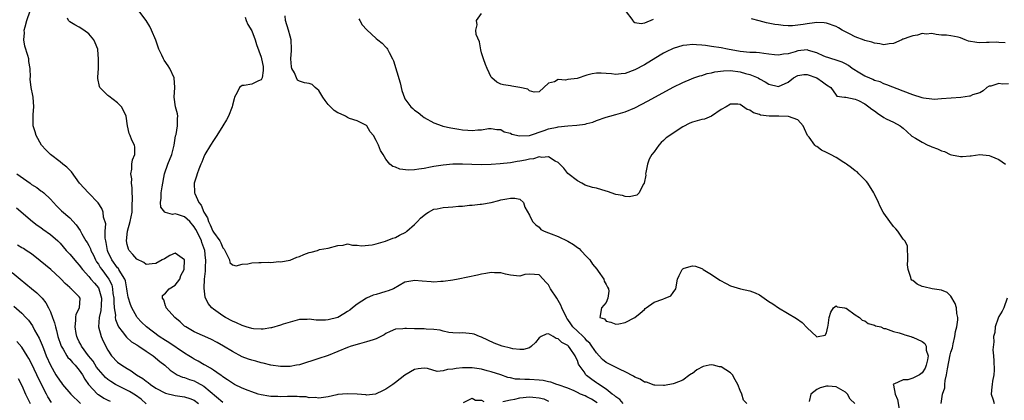
# Model space of a CAD drawing. Units: inches. Extents: x 2529000 to 2532000, y 1542000 to 1545000.
# Drawn here: x 2530615 to 2530820, y 1542330 to 1542409 of the extents above; entities that cross this region are included whole.
import ezdxf

# ---------------------------------------------------------------- set-up
doc = ezdxf.new("R2010")
doc.units = ezdxf.units.IN
doc.header["$MEASUREMENT"] = 0
doc.layers.add('LD25291542_2ft', color=52, linetype='Continuous')

msp = doc.modelspace()

# ---------------------------------------------------------------- linework, layer by layer
at = {"layer": 'LD25291542_2ft'}
for points, elevation in [([(2530746.79, 1542409.21), (2530745, 1542408.43), (2530744.3, 1542408.3), (2530743, 1542408.49), (2530742.72, 1542408.72), (2530742.61, 1542409), (2530741.07, 1542411.07)], 8176), ([(2530735.15, 1542329.15), (2530733.92, 1542329.92), (2530733, 1542330.43), (2530732.59, 1542330.59), (2530731.68, 1542331), (2530731, 1542331.35), (2530730.36, 1542331.64), (2530729, 1542332.19), (2530727, 1542332.9), (2530726.68, 1542333), (2530725.47, 1542333.47), (2530725, 1542333.54), (2530723.82, 1542333.82), (2530723, 1542333.91), (2530721, 1542334.03), (2530720, 1542334), (2530719, 1542334.08), (2530718.11, 1542334.11), (2530717, 1542334.35), (2530716.48, 1542334.48), (2530715, 1542335), (2530713, 1542335.65), (2530712.15, 1542335.85), (2530711, 1542336.16), (2530709, 1542336.47), (2530707.52, 1542336.48), (2530707, 1542336.46), (2530705.67, 1542336.33), (2530705, 1542336.17), (2530703.86, 1542336.14), (2530703, 1542335.87), (2530701.73, 1542335.73), (2530699.69, 1542336.31), (2530699, 1542336.37), (2530697.77, 1542336.23), (2530697, 1542336.12), (2530695, 1542334.97), (2530693, 1542333.44), (2530692.47, 1542333), (2530691.6, 1542332.4), (2530691, 1542332.02), (2530690.31, 1542331.69), (2530689, 1542331.02), (2530688.88, 1542331), (2530687, 1542330.78), (2530686.81, 1542330.81), (2530685, 1542330.95), (2530682.94, 1542331.06), (2530681, 1542330.88), (2530680.81, 1542330.81), (2530679, 1542330.41), (2530677, 1542330.11), (2530676.26, 1542330.26), (2530675, 1542330.23), (2530674.4, 1542330.4), (2530673, 1542330.42), (2530672.5, 1542330.5), (2530671, 1542330.46), (2530670.49, 1542330.49), (2530669, 1542330.41), (2530668.46, 1542330.46), (2530667, 1542330.47), (2530666.58, 1542330.58), (2530665, 1542330.81), (2530664.32, 1542331), (2530663, 1542331.45), (2530662.27, 1542331.73), (2530661, 1542332.25), (2530659.44, 1542333), (2530659, 1542333.25), (2530657.98, 1542333.98), (2530657, 1542334.57), (2530656.77, 1542334.77), (2530656.4, 1542335), (2530655, 1542335.96), (2530654.4, 1542336.4), (2530653.28, 1542337), (2530653.11, 1542337.11), (2530651.86, 1542337.86), (2530651, 1542338.3), (2530650.56, 1542338.56), (2530649.88, 1542339), (2530649, 1542339.53), (2530645.73, 1542341.73), (2530645, 1542342.17), (2530643.69, 1542343), (2530641.04, 1542345), (2530640.02, 1542346.02), (2530639.09, 1542347), (2530639, 1542347.13), (2530637.96, 1542349), (2530637.67, 1542349.67), (2530637.21, 1542351.21), (2530637, 1542352.48), (2530636.94, 1542353), (2530636.63, 1542354.63), (2530636.52, 1542355), (2530635.67, 1542356.33), (2530635.29, 1542357), (2530635.18, 1542357.18), (2530635, 1542357.35), (2530633.8, 1542359), (2530633, 1542360.73), (2530632.89, 1542361), (2530632.63, 1542362.63), (2530632.53, 1542363), (2530632.42, 1542363.58), (2530632.43, 1542365), (2530632.52, 1542366.52), (2530632.05, 1542367.95), (2530631.97, 1542369), (2530631.74, 1542369.74), (2530630.95, 1542370.95), (2530628.91, 1542373), (2530627.05, 1542375), (2530625.37, 1542377.37), (2530625, 1542377.72), (2530624.41, 1542378.41), (2530623.56, 1542379), (2530623, 1542379.46), (2530621.02, 1542381), (2530620, 1542382), (2530619.12, 1542383), (2530617.97, 1542385), (2530617.78, 1542385.78), (2530617.4, 1542387), (2530617.4, 1542389.4), (2530617.53, 1542391), (2530617.37, 1542393), (2530617.33, 1542393.33), (2530616.99, 1542395), (2530616.76, 1542396.76), (2530616.77, 1542397), (2530616.8, 1542397.2), (2530616.73, 1542399), (2530616.47, 1542400.47), (2530616.46, 1542401), (2530616.28, 1542401.72), (2530615.65, 1542403.65), (2530615.41, 1542405), (2530615.55, 1542406.45), (2530615.53, 1542407), (2530615.69, 1542407.69), (2530616.06, 1542409), (2530616.72, 1542411)], 8190), ([(2530740.54, 1542329), (2530739.84, 1542329.84), (2530739, 1542330.42), (2530738.72, 1542330.72), (2530738.29, 1542331), (2530737, 1542332), (2530735.22, 1542333.22), (2530735, 1542333.36), (2530734.03, 1542334.03), (2530732.9, 1542334.9), (2530732.78, 1542335), (2530732.38, 1542335.62), (2530731.4, 1542337), (2530731.26, 1542337.26), (2530731, 1542338), (2530730.64, 1542338.64), (2530730.52, 1542339), (2530729.51, 1542340.49), (2530729.15, 1542341), (2530729, 1542341.14), (2530727.75, 1542341.75), (2530727, 1542342.55), (2530726.57, 1542342.57), (2530725.97, 1542343), (2530725, 1542343.54), (2530724.51, 1542343.49), (2530723.44, 1542343), (2530723, 1542342.73), (2530722.24, 1542341.76), (2530721.44, 1542341), (2530721, 1542340.66), (2530719.73, 1542340.27), (2530719, 1542340.27), (2530717.54, 1542340.46), (2530717, 1542340.58), (2530715.31, 1542341), (2530713.65, 1542341.65), (2530711, 1542342.85), (2530710.56, 1542343), (2530709.47, 1542343.47), (2530709, 1542343.6), (2530708.39, 1542343.61), (2530707, 1542343.77), (2530706.29, 1542343.71), (2530705, 1542343.8), (2530704.15, 1542343.85), (2530703, 1542344.12), (2530702.34, 1542344.34), (2530701, 1542344.48), (2530699.45, 1542344.55), (2530699, 1542344.6), (2530697.39, 1542344.61), (2530697, 1542344.59), (2530695.3, 1542344.69), (2530695, 1542344.66), (2530694.59, 1542344.59), (2530693, 1542344.56), (2530691.92, 1542344.08), (2530691, 1542343.62), (2530690.64, 1542343.36), (2530689.99, 1542343), (2530689, 1542342.53), (2530688.35, 1542342.35), (2530687, 1542341.87), (2530685.5, 1542341.5), (2530683.8, 1542341), (2530683, 1542340.71), (2530681, 1542339.86), (2530679, 1542339.07), (2530678.79, 1542339), (2530677, 1542338.43), (2530673, 1542337.12), (2530672.37, 1542337), (2530671, 1542336.77), (2530670.76, 1542336.76), (2530669, 1542336.74), (2530667.02, 1542337.02), (2530665.43, 1542337.43), (2530665, 1542337.51), (2530663.86, 1542337.86), (2530663, 1542338.04), (2530662.31, 1542338.31), (2530661, 1542338.8), (2530659, 1542339.86), (2530657.14, 1542341), (2530655.78, 1542341.78), (2530654.46, 1542342.46), (2530651, 1542343.98), (2530649.25, 1542345), (2530649, 1542345.19), (2530648.06, 1542346.06), (2530646.98, 1542347), (2530645.14, 1542349), (2530645.12, 1542349.12), (2530645, 1542349.43), (2530644.65, 1542350.65), (2530644.39, 1542351), (2530644.4, 1542351.6), (2530645, 1542352.07), (2530645.79, 1542353), (2530647, 1542353.74), (2530648.01, 1542355), (2530648.24, 1542355.76), (2530648.92, 1542357), (2530648.99, 1542358.99), (2530647, 1542360.44), (2530645.94, 1542359.94), (2530644.79, 1542359.21), (2530644.3, 1542359), (2530643, 1542358.25), (2530642.22, 1542358.22), (2530641, 1542358.07), (2530640.47, 1542358.47), (2530639, 1542359.19), (2530638.16, 1542360.16), (2530637.42, 1542361), (2530637.27, 1542361.27), (2530637, 1542362.22), (2530636.83, 1542363), (2530637.04, 1542365), (2530637.62, 1542367), (2530638.02, 1542369), (2530638.07, 1542370.07), (2530638.11, 1542372.11), (2530638.03, 1542373), (2530638.05, 1542374.05), (2530637.9, 1542375), (2530637.95, 1542375.95), (2530637.75, 1542377), (2530637.96, 1542377.96), (2530637.98, 1542379), (2530638.11, 1542379.89), (2530638.58, 1542381), (2530638.57, 1542382.57), (2530638.51, 1542383), (2530638, 1542384), (2530637.63, 1542385), (2530637.43, 1542385.43), (2530637.1, 1542387), (2530636.76, 1542389), (2530636.24, 1542390.24), (2530635.84, 1542391), (2530635, 1542391.84), (2530633.17, 1542393.17), (2530633, 1542393.31), (2530631.29, 1542395), (2530631.21, 1542395.21), (2530630.86, 1542396.86), (2530630.86, 1542397.14), (2530631, 1542399), (2530631.05, 1542401), (2530630.89, 1542402.89), (2530630.85, 1542403), (2530630.34, 1542404.34), (2530630.04, 1542405), (2530629, 1542406.21), (2530627.94, 1542407), (2530627, 1542407.59), (2530626.08, 1542408.08), (2530625, 1542408.76), (2530624.86, 1542408.86), (2530624.78, 1542409), (2530624.53, 1542409.47)], 8188), ([(2530766.38, 1542329), (2530765.69, 1542329.69), (2530765.36, 1542331), (2530765, 1542331.73), (2530764.47, 1542333), (2530763.97, 1542333.97), (2530763.35, 1542335), (2530763, 1542335.41), (2530761, 1542336.68), (2530760.68, 1542336.68), (2530759.39, 1542337), (2530759, 1542337.07), (2530758.54, 1542337), (2530757.26, 1542336.74), (2530755.97, 1542336.03), (2530755, 1542335.32), (2530754.79, 1542335.21), (2530754.45, 1542335), (2530753, 1542333.89), (2530751.23, 1542333.23), (2530751, 1542333.13), (2530749.19, 1542332.81), (2530749, 1542332.8), (2530747.14, 1542332.86), (2530747, 1542332.88), (2530745.45, 1542333.45), (2530745, 1542333.5), (2530744.08, 1542334.08), (2530743, 1542334.51), (2530742.72, 1542334.72), (2530741, 1542335.64), (2530739.9, 1542336.1), (2530737, 1542337.56), (2530736.22, 1542338.22), (2530735.54, 1542339), (2530735, 1542339.57), (2530734.04, 1542341), (2530733.59, 1542341.59), (2530733, 1542342.13), (2530732.59, 1542342.59), (2530732.2, 1542343), (2530731, 1542344.11), (2530730.08, 1542345), (2530729.63, 1542345.63), (2530729, 1542346.56), (2530728.81, 1542346.81), (2530728.7, 1542347), (2530727.76, 1542349), (2530727.56, 1542349.56), (2530727, 1542350.55), (2530726.68, 1542351), (2530725.39, 1542353), (2530725.28, 1542353.28), (2530725, 1542353.78), (2530724.38, 1542354.38), (2530723.84, 1542355), (2530723, 1542355.86), (2530722.04, 1542355.96), (2530721, 1542356.01), (2530720.06, 1542355.94), (2530719, 1542355.6), (2530718.3, 1542355.7), (2530717, 1542355.82), (2530715.96, 1542356.04), (2530715, 1542356.34), (2530713.69, 1542356.31), (2530713, 1542356.38), (2530711.85, 1542356.15), (2530711, 1542356.05), (2530710.15, 1542355.85), (2530706.08, 1542355), (2530705, 1542354.81), (2530703, 1542354.5), (2530702.48, 1542354.48), (2530701, 1542354.38), (2530700.44, 1542354.44), (2530698.58, 1542354.58), (2530697, 1542354.73), (2530696.65, 1542354.65), (2530695, 1542354.33), (2530692.59, 1542353), (2530691.48, 1542352.52), (2530691, 1542352.38), (2530689.91, 1542352.09), (2530689, 1542351.78), (2530688.37, 1542351.63), (2530687, 1542351.05), (2530685, 1542349.78), (2530684.08, 1542349), (2530683.47, 1542348.53), (2530683, 1542348.21), (2530682.25, 1542347.75), (2530681, 1542346.99), (2530679, 1542346.48), (2530678.43, 1542346.43), (2530676.43, 1542346.43), (2530675, 1542346.64), (2530674.59, 1542346.59), (2530673, 1542346.59), (2530669.57, 1542345.57), (2530669, 1542345.35), (2530667.15, 1542344.85), (2530667, 1542344.85), (2530665.43, 1542344.57), (2530665, 1542344.56), (2530663.37, 1542344.63), (2530663, 1542344.66), (2530661.88, 1542345), (2530661, 1542345.28), (2530659.86, 1542345.86), (2530659, 1542346.24), (2530657.51, 1542347), (2530657, 1542347.31), (2530655, 1542348.71), (2530654.65, 1542349), (2530653.89, 1542349.89), (2530653.26, 1542351.26), (2530653.08, 1542353.08), (2530653.17, 1542355), (2530653.34, 1542356.66), (2530653.33, 1542357.33), (2530653.45, 1542359), (2530653.39, 1542359.39), (2530653.25, 1542361), (2530652.62, 1542362.62), (2530652.53, 1542363), (2530652.1, 1542363.9), (2530651.37, 1542365.37), (2530651, 1542365.94), (2530650.06, 1542367), (2530649, 1542367.99), (2530647.49, 1542368.51), (2530647, 1542368.63), (2530646.5, 1542368.5), (2530645, 1542368.93), (2530644.9, 1542369), (2530644.03, 1542370.03), (2530643.97, 1542371), (2530644.12, 1542371.88), (2530644.1, 1542373), (2530644.3, 1542374.3), (2530644.83, 1542377), (2530645.49, 1542379), (2530646.3, 1542381), (2530646.81, 1542383), (2530647.11, 1542384.89), (2530647.23, 1542385.23), (2530647.54, 1542387), (2530647.48, 1542388.52), (2530647.55, 1542389), (2530647.48, 1542389.48), (2530647.08, 1542391), (2530646.8, 1542393), (2530646.93, 1542395), (2530646.85, 1542397), (2530645.93, 1542399), (2530645.54, 1542399.54), (2530644.75, 1542400.75), (2530644.6, 1542401), (2530644.25, 1542401.75), (2530643.62, 1542403), (2530643, 1542404.93), (2530642.11, 1542407), (2530641.75, 1542407.75), (2530641, 1542408.99), (2530639.43, 1542411)], 8186), ([(2530661.67, 1542409.67), (2530661.85, 1542409), (2530662.2, 1542408.2), (2530663, 1542406.87), (2530663.71, 1542405), (2530663.98, 1542403.98), (2530665, 1542401.35), (2530665.08, 1542401), (2530665.37, 1542399.37), (2530665.43, 1542399), (2530665.42, 1542398.58), (2530665.19, 1542397), (2530665, 1542396.63), (2530664.42, 1542396.42), (2530663, 1542395.73), (2530661.44, 1542395.44), (2530661, 1542395.43), (2530660.47, 1542395), (2530659.99, 1542393.99), (2530659.41, 1542393), (2530659.35, 1542392.65), (2530659, 1542391.33), (2530658.93, 1542391), (2530658.16, 1542389), (2530657.71, 1542388.29), (2530656.95, 1542387), (2530655.73, 1542385), (2530655.43, 1542384.57), (2530655, 1542383.97), (2530654.39, 1542383), (2530653.22, 1542381), (2530653, 1542380.52), (2530652.58, 1542379.42), (2530652.37, 1542379), (2530651.95, 1542377.95), (2530651.63, 1542377), (2530651.49, 1542376.51), (2530651.02, 1542375), (2530651.09, 1542373.09), (2530651.08, 1542373), (2530651.11, 1542372.89), (2530651.97, 1542371), (2530652.46, 1542370.46), (2530652.98, 1542369), (2530653.76, 1542367.76), (2530653.95, 1542367), (2530654.36, 1542366.36), (2530654.91, 1542365), (2530655, 1542364.82), (2530656.33, 1542363), (2530656.57, 1542362.57), (2530657, 1542361.56), (2530657.26, 1542361.26), (2530657.84, 1542360.16), (2530658.34, 1542359), (2530658.45, 1542358.45), (2530659, 1542357.98), (2530659.74, 1542357.74), (2530661, 1542358.09), (2530662.19, 1542358.19), (2530663, 1542358.41), (2530664.48, 1542358.48), (2530665, 1542358.48), (2530666.57, 1542358.57), (2530667, 1542358.5), (2530668.69, 1542358.69), (2530669, 1542358.63), (2530671, 1542358.97), (2530672.45, 1542359.55), (2530673, 1542359.75), (2530673.86, 1542360.14), (2530675, 1542360.56), (2530675.39, 1542360.61), (2530676.71, 1542361), (2530677.15, 1542361.15), (2530679, 1542361.46), (2530681, 1542362.05), (2530682.12, 1542362.12), (2530683, 1542362.34), (2530684.07, 1542362.07), (2530685, 1542362.12), (2530685.94, 1542361.94), (2530688.16, 1542362.16), (2530689, 1542362.38), (2530690.93, 1542362.93), (2530692.45, 1542363.54), (2530693, 1542363.71), (2530693.86, 1542364.14), (2530695.18, 1542364.82), (2530695.42, 1542365), (2530697, 1542366.37), (2530697.6, 1542367), (2530698.25, 1542367.75), (2530699.34, 1542368.66), (2530699.92, 1542369), (2530701, 1542369.58), (2530701.69, 1542369.69), (2530703, 1542369.96), (2530704.04, 1542370.04), (2530705, 1542370.07), (2530706.2, 1542370.2), (2530707, 1542370.25), (2530708.44, 1542370.44), (2530709, 1542370.47), (2530710.68, 1542370.68), (2530711, 1542370.66), (2530712.97, 1542371.03), (2530714.58, 1542371.42), (2530715, 1542371.54), (2530716.26, 1542371.74), (2530717, 1542371.93), (2530717.92, 1542371.92), (2530719, 1542371.7), (2530719.77, 1542371), (2530720.01, 1542370.01), (2530721, 1542368.35), (2530721.62, 1542367), (2530722.31, 1542366.31), (2530723, 1542365.83), (2530723.38, 1542365.38), (2530724.05, 1542365), (2530725, 1542364.63), (2530725.54, 1542364.46), (2530727, 1542363.87), (2530729, 1542362.93), (2530730.21, 1542362.21), (2530731, 1542361.6), (2530731.37, 1542361.37), (2530731.7, 1542361), (2530733, 1542359.67), (2530733.59, 1542359), (2530734.14, 1542358.14), (2530735.05, 1542357.05), (2530735.36, 1542356.64), (2530736.5, 1542355), (2530736.58, 1542354.58), (2530737, 1542353.89), (2530737.3, 1542353.3), (2530737.49, 1542353), (2530737.54, 1542352.46), (2530737.38, 1542351), (2530737, 1542350.13), (2530736, 1542349), (2530735.68, 1542347), (2530736.67, 1542346.67), (2530737, 1542346.21), (2530737.99, 1542345.99), (2530739, 1542345.57), (2530739.65, 1542345.65), (2530741, 1542345.95), (2530743, 1542346.96), (2530744.09, 1542347.91), (2530745, 1542348.65), (2530745.16, 1542348.84), (2530745.35, 1542349), (2530747, 1542350.18), (2530748.81, 1542350.81), (2530749, 1542350.9), (2530749.34, 1542351), (2530750.51, 1542351.49), (2530751, 1542352.18), (2530751.52, 1542353), (2530751.92, 1542355), (2530752.22, 1542355.78), (2530752.85, 1542357), (2530753, 1542357.15), (2530753.26, 1542357.26), (2530755, 1542357.79), (2530755.68, 1542357.68), (2530757, 1542357.19), (2530757.12, 1542357.12), (2530757.27, 1542357), (2530759, 1542355.96), (2530760.77, 1542354.77), (2530762.07, 1542354.07), (2530763, 1542353.59), (2530765.04, 1542352.96), (2530767, 1542352.55), (2530768.14, 1542352.14), (2530769, 1542351.69), (2530771, 1542350.35), (2530771.8, 1542349.8), (2530773.02, 1542349.02), (2530776.76, 1542346.76), (2530777.95, 1542345.95), (2530779, 1542344.8), (2530780.95, 1542343), (2530781, 1542342.97), (2530781.29, 1542343), (2530782.7, 1542343.3), (2530783, 1542343.79), (2530783.28, 1542345), (2530783.34, 1542345.34), (2530783.57, 1542347), (2530783.88, 1542348.12), (2530784.49, 1542349), (2530785, 1542349.42), (2530785.23, 1542349.23), (2530786.79, 1542349), (2530787, 1542348.96), (2530787.09, 1542348.91), (2530789, 1542347.55), (2530789.89, 1542347), (2530790.44, 1542346.44), (2530791, 1542346.26), (2530791.72, 1542345.72), (2530793, 1542345.36), (2530793.25, 1542345.25), (2530794.34, 1542345), (2530795, 1542344.71), (2530795.35, 1542344.65), (2530797, 1542344.07), (2530798.21, 1542343.79), (2530799, 1542343.51), (2530799.35, 1542343.35), (2530800.62, 1542343), (2530800.9, 1542342.9), (2530801, 1542342.9), (2530803, 1542342), (2530803.55, 1542341.55), (2530803.82, 1542341), (2530803.84, 1542340.16), (2530804.22, 1542339), (2530804.11, 1542338.11), (2530803.85, 1542337), (2530803.6, 1542336.4), (2530803, 1542335.42), (2530802.4, 1542335), (2530801, 1542334.29), (2530799.99, 1542333.99), (2530799, 1542333.99), (2530797.06, 1542333.06), (2530797, 1542333.1), (2530796.95, 1542333), (2530797, 1542332.83), (2530797.34, 1542331), (2530797.86, 1542329.86), (2530798.16, 1542327.84)], 8184), ([(2530806.98, 1542329), (2530807.25, 1542331), (2530807.68, 1542332.32), (2530807.72, 1542333), (2530807.8, 1542333.8), (2530808.09, 1542335), (2530808.25, 1542336.25), (2530808.85, 1542339.15), (2530809, 1542339.74), (2530809.32, 1542340.68), (2530809.46, 1542341.46), (2530809.82, 1542343), (2530809.94, 1542344.06), (2530810.2, 1542345), (2530810.46, 1542346.46), (2530810.42, 1542347), (2530810.2, 1542347.8), (2530810.13, 1542349), (2530809.88, 1542349.88), (2530809, 1542351.47), (2530808.18, 1542352.18), (2530807, 1542352.67), (2530805.06, 1542352.94), (2530803.36, 1542353.36), (2530803, 1542353.48), (2530801.93, 1542353.93), (2530801, 1542354.7), (2530800.8, 1542354.8), (2530800.66, 1542355), (2530800.64, 1542355.36), (2530800.08, 1542357), (2530799.95, 1542357.95), (2530799.99, 1542359), (2530800, 1542360), (2530799.9, 1542361), (2530799.94, 1542361.94), (2530799.35, 1542363), (2530799, 1542363.35), (2530797.93, 1542365), (2530797.5, 1542365.5), (2530797, 1542365.99), (2530796.25, 1542367), (2530795, 1542368.74), (2530794.84, 1542369), (2530794.19, 1542370.19), (2530793.86, 1542371), (2530793, 1542372.75), (2530792.89, 1542373), (2530791.65, 1542375), (2530791.38, 1542375.38), (2530791, 1542375.7), (2530789.73, 1542377), (2530789.38, 1542377.38), (2530789, 1542377.63), (2530788.23, 1542378.23), (2530787.2, 1542379), (2530787, 1542379.16), (2530786.63, 1542379.37), (2530785, 1542380.39), (2530783.85, 1542381), (2530783.32, 1542381.32), (2530783, 1542381.44), (2530781.96, 1542381.96), (2530781, 1542382.66), (2530780.77, 1542382.77), (2530780.56, 1542383), (2530779.36, 1542384.64), (2530779.07, 1542385), (2530778.39, 1542386.39), (2530778.13, 1542387), (2530777, 1542388.27), (2530775.07, 1542388.93), (2530775, 1542388.97), (2530773.04, 1542389.04), (2530771.04, 1542389.04), (2530769.26, 1542389.26), (2530769, 1542389.37), (2530767.74, 1542389.74), (2530767, 1542390.3), (2530766.45, 1542390.45), (2530765, 1542391.43), (2530764.48, 1542391.52), (2530763, 1542391.56), (2530762.08, 1542391), (2530761, 1542390.39), (2530759, 1542389.05), (2530757.57, 1542388.43), (2530757, 1542388.31), (2530755.98, 1542388.02), (2530755, 1542387.77), (2530754.45, 1542387.55), (2530753, 1542386.78), (2530751, 1542385.51), (2530750.27, 1542385), (2530749.53, 1542384.47), (2530749, 1542383.93), (2530748.47, 1542383.53), (2530748.03, 1542383), (2530747, 1542381.56), (2530746.51, 1542381), (2530745.98, 1542380.02), (2530745.62, 1542379), (2530745.26, 1542377.26), (2530745.23, 1542377), (2530745.27, 1542376.73), (2530744.93, 1542375), (2530744.76, 1542374.76), (2530743.92, 1542373), (2530743.44, 1542372.56), (2530741.85, 1542372.15), (2530741, 1542372.23), (2530740.45, 1542372.45), (2530739, 1542372.7), (2530737.31, 1542373.31), (2530737, 1542373.38), (2530735, 1542373.97), (2530734.16, 1542374.16), (2530732.65, 1542374.65), (2530731.92, 1542375), (2530731, 1542375.49), (2530729, 1542377.08), (2530728.18, 1542378.18), (2530727.36, 1542379), (2530727, 1542379.32), (2530726.38, 1542379.62), (2530725, 1542380.56), (2530723.61, 1542380.39), (2530723, 1542380.56), (2530721.87, 1542380.13), (2530721, 1542380.08), (2530720.15, 1542379.85), (2530719, 1542379.61), (2530718.45, 1542379.55), (2530717, 1542379.3), (2530714.9, 1542379.1), (2530713, 1542378.94), (2530710.88, 1542378.88), (2530706.99, 1542379.01), (2530705, 1542378.97), (2530703, 1542378.79), (2530701, 1542378.5), (2530700.36, 1542378.36), (2530699, 1542378.13), (2530697.93, 1542377.93), (2530697, 1542377.83), (2530695.76, 1542377.76), (2530693.94, 1542377.94), (2530693, 1542378.36), (2530692.48, 1542378.48), (2530691.87, 1542379), (2530691, 1542380.05), (2530690.42, 1542381), (2530689.86, 1542381.86), (2530689.46, 1542383), (2530689, 1542383.95), (2530688.41, 1542385), (2530687.75, 1542385.75), (2530687.05, 1542387), (2530687, 1542387.05), (2530685, 1542388.07), (2530683.45, 1542388.55), (2530683, 1542388.75), (2530682.56, 1542389), (2530681.51, 1542389.51), (2530681, 1542389.73), (2530680.23, 1542390.23), (2530679.43, 1542391), (2530679, 1542391.47), (2530678.32, 1542392.32), (2530677.86, 1542393), (2530677, 1542394.38), (2530676.69, 1542394.69), (2530676.22, 1542395), (2530675.61, 1542395.61), (2530675, 1542395.86), (2530674.02, 1542396.02), (2530673, 1542396.34), (2530672.56, 1542396.56), (2530672.33, 1542397), (2530671.92, 1542398.08), (2530671.41, 1542399), (2530671.33, 1542399.33), (2530671.16, 1542401), (2530671.3, 1542402.71), (2530671.3, 1542403), (2530671.26, 1542405), (2530671, 1542405.76), (2530670.66, 1542407), (2530670.04, 1542409), (2530670.01, 1542410.01)], 8182), ([(2530685.36, 1542409.36), (2530685.58, 1542409), (2530686.07, 1542408.07), (2530687.03, 1542407.03), (2530689, 1542405.27), (2530689.35, 1542405), (2530690.24, 1542404.24), (2530691, 1542403.42), (2530691.23, 1542403.23), (2530691.37, 1542403), (2530691.67, 1542402.33), (2530692.41, 1542401), (2530692.58, 1542400.58), (2530693.97, 1542395.97), (2530694.38, 1542394.38), (2530694.87, 1542392.87), (2530695, 1542392.64), (2530696.2, 1542391), (2530696.62, 1542390.62), (2530697, 1542390.26), (2530697.79, 1542389.79), (2530698.63, 1542389), (2530699, 1542388.74), (2530701, 1542387.65), (2530702.74, 1542387), (2530702.94, 1542386.94), (2530704.56, 1542386.56), (2530705, 1542386.51), (2530706.28, 1542386.28), (2530707, 1542386.19), (2530708.13, 1542386.13), (2530709, 1542386.02), (2530710.18, 1542386.18), (2530711, 1542386.14), (2530712.42, 1542386.42), (2530713, 1542386.47), (2530714.21, 1542386.21), (2530715, 1542386.22), (2530715.74, 1542385.74), (2530717, 1542385.47), (2530717.3, 1542385.3), (2530718.91, 1542384.91), (2530721, 1542385.02), (2530724.05, 1542386.05), (2530725, 1542386.39), (2530726.76, 1542386.76), (2530727, 1542386.8), (2530728.98, 1542386.98), (2530730.88, 1542387.12), (2530732.62, 1542387.38), (2530733, 1542387.49), (2530734.2, 1542387.8), (2530735, 1542388.1), (2530737, 1542388.8), (2530737.74, 1542389), (2530739, 1542389.39), (2530741, 1542389.94), (2530743, 1542390.74), (2530745.79, 1542392.21), (2530751, 1542395.08), (2530753, 1542396.07), (2530754.81, 1542396.81), (2530755.3, 1542397), (2530756.58, 1542397.42), (2530757, 1542397.5), (2530758.07, 1542397.93), (2530759, 1542398.05), (2530759.7, 1542398.3), (2530761.49, 1542398.51), (2530763, 1542398.53), (2530765, 1542398.25), (2530766.08, 1542397.92), (2530767, 1542397.72), (2530768.76, 1542397), (2530769, 1542396.85), (2530770.2, 1542396.2), (2530771, 1542395.68), (2530773, 1542395.23), (2530775, 1542396.1), (2530776.15, 1542397), (2530777, 1542397.5), (2530778.3, 1542397.7), (2530779, 1542397.76), (2530781.02, 1542397), (2530782.18, 1542396.18), (2530783, 1542395.58), (2530783.94, 1542395), (2530785, 1542393.44), (2530785.2, 1542393.21), (2530786.79, 1542393), (2530787, 1542392.96), (2530787.03, 1542392.97), (2530789, 1542392.59), (2530789.67, 1542392.33), (2530791, 1542391.62), (2530791.84, 1542391), (2530792.46, 1542390.46), (2530793, 1542390.12), (2530793.65, 1542389.65), (2530795, 1542388.76), (2530795.5, 1542388.5), (2530797, 1542387.78), (2530798.38, 1542387), (2530798.74, 1542386.74), (2530799, 1542386.5), (2530799.81, 1542385.81), (2530800.83, 1542384.83), (2530801.58, 1542384.42), (2530803, 1542383.59), (2530804.13, 1542383), (2530804.73, 1542382.73), (2530805, 1542382.65), (2530806.18, 1542382.18), (2530807, 1542381.82), (2530807.62, 1542381.62), (2530808.83, 1542381), (2530809.08, 1542380.92), (2530811, 1542380.61), (2530811.42, 1542380.58), (2530813, 1542380.75), (2530813.24, 1542380.76), (2530815, 1542381.04), (2530817, 1542380.84), (2530817.3, 1542380.7), (2530819, 1542380.01), (2530820.39, 1542379)], 8180), ([(2530821, 1542395.8), (2530819.73, 1542395.73), (2530819, 1542395.85), (2530817.29, 1542395.29), (2530817, 1542395.28), (2530816.49, 1542395), (2530815.71, 1542394.29), (2530815, 1542393.9), (2530813.46, 1542393.46), (2530813, 1542393.23), (2530812.83, 1542393.17), (2530811.05, 1542392.95), (2530807, 1542392.62), (2530805.46, 1542392.54), (2530805, 1542392.56), (2530803.23, 1542392.77), (2530803, 1542392.83), (2530801, 1542393.48), (2530799, 1542394.28), (2530795.6, 1542395.6), (2530795, 1542395.75), (2530794.19, 1542396.19), (2530793, 1542396.46), (2530792.69, 1542396.69), (2530791.9, 1542397), (2530791, 1542397.41), (2530790, 1542398), (2530788.39, 1542399), (2530787.58, 1542399.58), (2530787, 1542399.93), (2530786.29, 1542400.29), (2530784.82, 1542400.82), (2530784.09, 1542401), (2530783.26, 1542401.26), (2530783, 1542401.33), (2530782.45, 1542401.55), (2530781, 1542402.25), (2530779.25, 1542402.75), (2530779, 1542402.85), (2530777, 1542402.65), (2530776.46, 1542402.46), (2530775, 1542402.05), (2530774.02, 1542401.98), (2530773, 1542401.78), (2530772.14, 1542401.86), (2530771, 1542402), (2530769.92, 1542402.08), (2530769, 1542402.22), (2530768.29, 1542402.29), (2530767, 1542402.34), (2530765, 1542402.54), (2530762.32, 1542403), (2530761, 1542403.28), (2530759, 1542403.6), (2530757.75, 1542403.75), (2530757, 1542403.87), (2530755.9, 1542403.9), (2530755, 1542403.98), (2530753.82, 1542403.82), (2530753, 1542403.76), (2530751, 1542403.14), (2530749.55, 1542402.45), (2530749, 1542402.16), (2530748.25, 1542401.75), (2530745, 1542399.78), (2530743, 1542398.68), (2530741, 1542397.94), (2530740.13, 1542397.87), (2530739, 1542397.74), (2530738.14, 1542397.86), (2530737, 1542397.91), (2530735.96, 1542398.04), (2530735, 1542398), (2530734.1, 1542397.9), (2530733, 1542397.59), (2530730.92, 1542396.92), (2530729, 1542396.66), (2530728.54, 1542396.54), (2530727, 1542396.66), (2530726.19, 1542396.19), (2530725, 1542395.93), (2530724.01, 1542395), (2530723, 1542394.09), (2530721.97, 1542394.03), (2530721, 1542394.33), (2530720.63, 1542394.63), (2530719.01, 1542395.01), (2530717.32, 1542395.32), (2530717, 1542395.33), (2530715.56, 1542395.56), (2530715, 1542395.68), (2530714.15, 1542396.15), (2530713.13, 1542397), (2530713, 1542397.14), (2530712.13, 1542399), (2530711.81, 1542399.81), (2530711.38, 1542401), (2530711, 1542402.25), (2530710.86, 1542402.86), (2530710.54, 1542404.54), (2530709.9, 1542406.1), (2530709.77, 1542407), (2530710.08, 1542408.08), (2530709.96, 1542409), (2530711, 1542410.44)], 8178), ([(2530820.32, 1542404.32), (2530819, 1542404.38), (2530818.47, 1542404.47), (2530817, 1542404.38), (2530816.43, 1542404.43), (2530815, 1542404.35), (2530814.4, 1542404.4), (2530812.68, 1542404.68), (2530811.95, 1542405), (2530811, 1542405.35), (2530810.5, 1542405.5), (2530809, 1542405.82), (2530808.06, 1542405.94), (2530807, 1542405.94), (2530805.9, 1542406.1), (2530805, 1542406.28), (2530803.83, 1542406.17), (2530803, 1542406.31), (2530802.03, 1542405.97), (2530801, 1542405.81), (2530800.38, 1542405.62), (2530799, 1542405.09), (2530798.92, 1542405.08), (2530798.72, 1542405), (2530797, 1542404.22), (2530796.11, 1542404.11), (2530795, 1542403.93), (2530794.12, 1542404.12), (2530793, 1542404.25), (2530792.47, 1542404.47), (2530791, 1542404.82), (2530790.88, 1542404.88), (2530789, 1542405.58), (2530787.81, 1542406.19), (2530787, 1542406.62), (2530786.31, 1542407), (2530785.5, 1542407.5), (2530785, 1542407.76), (2530783, 1542408.45), (2530782.5, 1542408.5), (2530781, 1542408.56), (2530780.51, 1542408.51), (2530779, 1542408.32), (2530778.16, 1542408.16), (2530777, 1542408.01), (2530775.9, 1542407.9), (2530775, 1542407.89), (2530773.97, 1542407.97), (2530773, 1542408.08), (2530772.2, 1542408.2), (2530770.51, 1542408.51), (2530768.92, 1542408.92), (2530767.38, 1542409.38)], 8176), ([(2530613.96, 1542377), (2530616.74, 1542375), (2530617, 1542374.78), (2530618.12, 1542374.13), (2530619, 1542373.44), (2530619.28, 1542373.28), (2530619.61, 1542373), (2530621, 1542371.69), (2530622.27, 1542370.27), (2530623.27, 1542369.27), (2530625, 1542367.81), (2530626.35, 1542366.35), (2530627.16, 1542365.16), (2530627.54, 1542364.46), (2530628.38, 1542363), (2530628.64, 1542362.64), (2530629, 1542361.99), (2530629.33, 1542361.33), (2530629.43, 1542361), (2530629.98, 1542359.98), (2530630.42, 1542359), (2530630.63, 1542358.63), (2530631, 1542358.09), (2530631.4, 1542357.4), (2530631.68, 1542357), (2530633.18, 1542355), (2530633.77, 1542353.77), (2530633.96, 1542353), (2530634.04, 1542351.96), (2530634.19, 1542351), (2530634.2, 1542350.2), (2530634.3, 1542349), (2530634.54, 1542347.46), (2530634.53, 1542347), (2530634.58, 1542346.58), (2530635.14, 1542345.14), (2530635.22, 1542345), (2530635.97, 1542344.03), (2530636.84, 1542342.84), (2530637.92, 1542341.92), (2530639, 1542341.29), (2530639.45, 1542341), (2530641, 1542339.94), (2530642.42, 1542339), (2530643.81, 1542337.81), (2530644.88, 1542337), (2530645.96, 1542335.96), (2530647, 1542335.27), (2530647.47, 1542335), (2530648.53, 1542334.53), (2530649, 1542334.43), (2530650.03, 1542334.03), (2530651, 1542333.74), (2530651.5, 1542333.5), (2530652.35, 1542333), (2530653, 1542332.63), (2530657, 1542329.31)], 8192), ([(2530613.91, 1542369.91), (2530617.22, 1542367), (2530618.23, 1542366.23), (2530619, 1542365.77), (2530619.43, 1542365.43), (2530621, 1542364.33), (2530622.53, 1542363), (2530623, 1542362.53), (2530624.26, 1542361), (2530625, 1542360.23), (2530626.5, 1542358.5), (2530627, 1542357.94), (2530627.69, 1542357), (2530629, 1542355.54), (2530629.44, 1542355), (2530630.16, 1542354.16), (2530631, 1542353.15), (2530631.09, 1542353), (2530631.61, 1542351), (2530631.54, 1542349.54), (2530631.53, 1542348.47), (2530631.18, 1542347), (2530631.03, 1542345), (2530631.57, 1542343), (2530632.02, 1542342.02), (2530633, 1542340.17), (2530633.75, 1542339), (2530635, 1542337.65), (2530635.88, 1542337), (2530637, 1542336.32), (2530637.84, 1542335.84), (2530638.95, 1542335), (2530640.24, 1542334.24), (2530641, 1542333.67), (2530641.4, 1542333.4), (2530641.86, 1542333), (2530643, 1542332.21), (2530645, 1542331.16), (2530647, 1542330.67), (2530648.5, 1542330.5), (2530649, 1542330.42), (2530650.07, 1542330.07), (2530651, 1542329.72), (2530651.91, 1542329)], 8194), ([(2530641, 1542328.96), (2530639.9, 1542329.9), (2530638.76, 1542330.76), (2530637.51, 1542331.51), (2530635, 1542332.76), (2530634.58, 1542333), (2530633.61, 1542333.61), (2530633, 1542334.05), (2530632.48, 1542334.48), (2530631, 1542336.15), (2530630.63, 1542336.63), (2530629.87, 1542337.87), (2530628.95, 1542339), (2530627.46, 1542341), (2530627.31, 1542341.31), (2530627, 1542341.87), (2530626.63, 1542342.63), (2530626.47, 1542343), (2530626.34, 1542343.66), (2530626.12, 1542345), (2530626.32, 1542346.32), (2530626.3, 1542347), (2530626.33, 1542347.67), (2530627.05, 1542349), (2530627.21, 1542351), (2530627, 1542351.27), (2530625.29, 1542353), (2530625.11, 1542353.11), (2530625, 1542353.24), (2530624.06, 1542354.06), (2530623.21, 1542355), (2530623, 1542355.22), (2530621.04, 1542357), (2530618.83, 1542358.83), (2530617, 1542360.26), (2530615.92, 1542361), (2530615.36, 1542361.36), (2530615, 1542361.54), (2530614.09, 1542362.09)], 8196), ([(2530613, 1542356.37), (2530614.66, 1542355), (2530617.06, 1542353.06), (2530618.14, 1542352.14), (2530619, 1542351.28), (2530619.25, 1542351), (2530620.03, 1542350.03), (2530620.59, 1542349), (2530621, 1542348.13), (2530621.43, 1542347), (2530621.85, 1542345.85), (2530622.02, 1542345), (2530622.26, 1542344.26), (2530622.55, 1542343), (2530623.17, 1542341.17), (2530623.24, 1542341), (2530623.65, 1542340.35), (2530624.41, 1542339), (2530624.64, 1542338.64), (2530625, 1542338.26), (2530625.56, 1542337.55), (2530626.17, 1542337), (2530627, 1542335.99), (2530627.66, 1542335), (2530628.13, 1542334.13), (2530628.96, 1542333), (2530630.83, 1542331), (2530631, 1542330.87), (2530632.13, 1542330.13), (2530633, 1542329.72), (2530633.48, 1542329.48)], 8198), ([(2530820.74, 1542351), (2530820.04, 1542349), (2530819.69, 1542348.31), (2530819, 1542347.18), (2530818.85, 1542346.85), (2530818.23, 1542345), (2530818.12, 1542343.88), (2530817.89, 1542343), (2530817.91, 1542341.91), (2530817.75, 1542340.25), (2530817.88, 1542339), (2530817.96, 1542337.96), (2530818.02, 1542335.98), (2530817.97, 1542335), (2530817.69, 1542333.69), (2530817.57, 1542333), (2530817.51, 1542332.49), (2530817.38, 1542331), (2530817.79, 1542329.79), (2530818.03, 1542329)], 8180), ([(2530613.33, 1542349.33), (2530615, 1542347.86), (2530615.84, 1542347), (2530616.4, 1542346.4), (2530617.22, 1542345.23), (2530617.69, 1542344.31), (2530618.63, 1542342.63), (2530619.23, 1542341.23), (2530619.51, 1542340.49), (2530620.12, 1542339), (2530620.99, 1542337), (2530622.14, 1542335), (2530623, 1542333.67), (2530623.31, 1542333.31), (2530623.51, 1542333), (2530625.26, 1542331), (2530627.25, 1542329)], 8200), ([(2530621.22, 1542329.22), (2530620.44, 1542330.44), (2530620.17, 1542331), (2530618.39, 1542334.39), (2530618.12, 1542335), (2530617, 1542337.38), (2530616.45, 1542338.45), (2530616.12, 1542339), (2530615, 1542340.76), (2530613.98, 1542341.98)], 8202), ([(2530614.26, 1542334.26), (2530615, 1542332.8), (2530615.8, 1542331), (2530616.74, 1542329)], 8204), ([(2530788.91, 1542329), (2530787.95, 1542329.95), (2530787.37, 1542331), (2530787, 1542331.37), (2530785, 1542332.5), (2530783.36, 1542332.64), (2530783, 1542332.63), (2530781.68, 1542332.32), (2530781, 1542331.92), (2530779.72, 1542331), (2530779.42, 1542329.42)], 8186), ([(2530707.23, 1542329.23), (2530709, 1542330.11), (2530709.74, 1542329.74), (2530711, 1542329.71), (2530711.44, 1542329.44)], 8192), ([(2530715.43, 1542329.43), (2530717, 1542329.8), (2530717.94, 1542329.94), (2530719, 1542330.21), (2530721, 1542330.43), (2530721.68, 1542330.32), (2530723, 1542330.22), (2530723.97, 1542329.97), (2530725, 1542329.5)], 8192)]:
    msp.add_lwpolyline(points, dxfattribs=dict(at, elevation=elevation))

doc.saveas('drawing.dxf')
